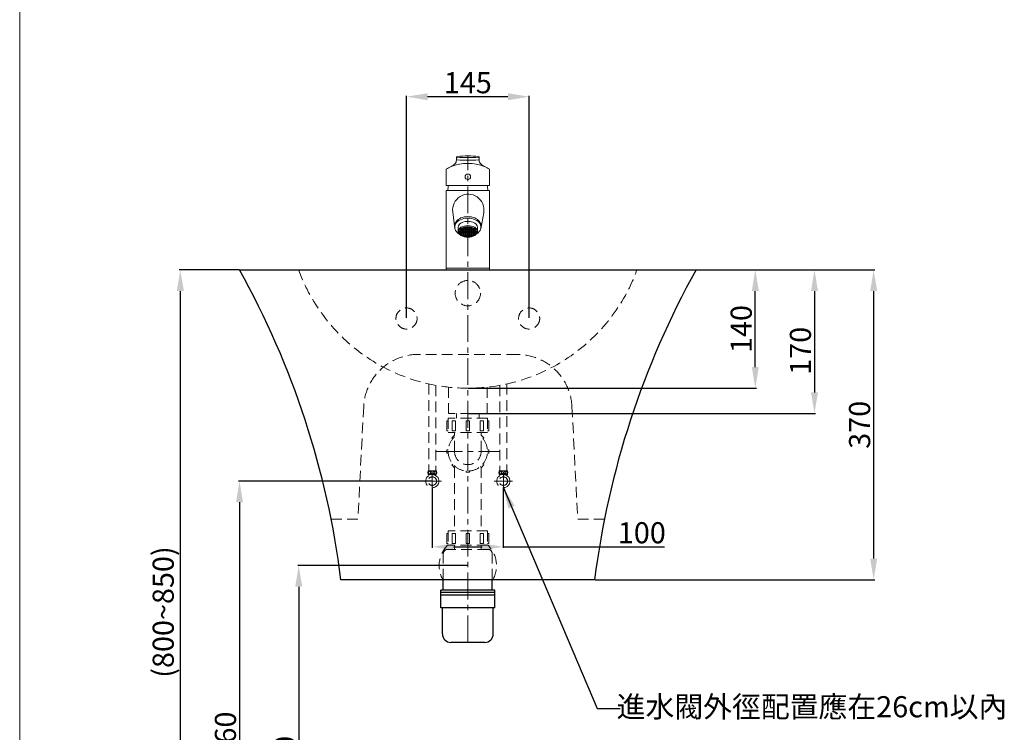
# Model space of a CAD drawing. Units: millimetres. Extents: x 2603 to 4703, y 83 to 3085.
# Drawn here: x 2603 to 3767, y 768 to 1612 of the extents above; entities that cross this region are included whole.
import ezdxf

# ---------------------------------------------------------------- set-up
doc = ezdxf.new("R2010")
doc.units = ezdxf.units.MM
doc.linetypes.add('CENTER', pattern=[50.8, 31.75, -6.35, 6.35, -6.35])
doc.linetypes.add('HIDDEN', pattern=[9.525, 6.35, -3.175])
doc.layers.get('Defpoints').update_dxf_attribs({"color": 252})
for name, color, linetype, lineweight in [('C', 1, 'CENTER', 5), ('DIM', 3, 'Continuous', 5), ('I', 7, 'Continuous', 15), ('PH', 4, 'HIDDEN', 15), ('PV', 7, 'Continuous', 15)]:
    doc.layers.add(name, color=color, linetype=linetype, lineweight=lineweight)
doc.styles.add('ETCH', font='txt')
doc.styles.get("Standard").update_dxf_attribs({"font": 'arial.ttf'})
doc.dimstyles.new('ISO-25', dxfattribs={"dimtxt": 25, "dimasz": 25, "dimexe": 1.25, "dimexo": 0.625, "dimtad": 1, "dimtxsty": 'Standard', "dimcen": 2.5, "dimadec": 0, "dimazin": 0, "dimtfac": 1, "dimtmove": 0, "dimatfit": 3, "dimfxl": 1, "dimarcsym": 0})

# ---------------------------------------------------------------- blocks, each defined once
blk = doc.blocks.new('*D12')
at = {"layer": 'Defpoints', "color": 0, "transparency": 16777216}
for p in [(3132.6, 1315.8), (3472.6, 1315.8), (3132.6, 1175.8)]:
    blk.add_point(p, dxfattribs=at)
at = {"layer": 'DIM', "color": 0, "lineweight": -2, "transparency": 16777216}
for p, q in [((3133.2, 1315.8), (3473.9, 1315.8)), ((3472.6, 1200.8), (3472.6, 1290.8)), ((3133.2, 1175.8), (3473.9, 1175.8))]:
    blk.add_line(p, q, dxfattribs=at)
at = {"layer": 'DIM', "color": 0, "transparency": 16777216}
for points in [[(3468.5, 1290.8), (3476.8, 1290.8), (3472.6, 1315.8)], [(3468.5, 1200.8), (3476.8, 1200.8), (3472.6, 1175.8)]]:
    blk.add_solid(points, dxfattribs=at)
at = {"layer": 'DIM', "color": 0, "transparency": 16777216, "insert": (3459.2, 1245.8), "char_height": 25, "attachment_point": 5, "rotation": 90}
blk.add_mtext('140', dxfattribs=at)
blk = doc.blocks.new('*D1')
at = {"layer": 'Defpoints', "color": 0, "transparency": 16777216}
for p in [(3060.1, 1520.8), (3060.1, 1258.3), (3205.1, 1258.3)]:
    blk.add_point(p, dxfattribs=at)
at = {"layer": 'DIM', "color": 0, "lineweight": -2, "transparency": 16777216}
for p, q in [((3060.1, 1258.9), (3060.1, 1522)), ((3180.1, 1520.8), (3085.1, 1520.8)), ((3205.1, 1258.9), (3205.1, 1522))]:
    blk.add_line(p, q, dxfattribs=at)
at = {"layer": 'DIM', "color": 0, "transparency": 16777216}
for points in [[(3085.1, 1524.9), (3085.1, 1516.6), (3060.1, 1520.8)], [(3180.1, 1524.9), (3180.1, 1516.6), (3205.1, 1520.8)]]:
    blk.add_solid(points, dxfattribs=at)
at = {"layer": 'DIM', "color": 0, "transparency": 16777216, "insert": (3132.6, 1534.1), "char_height": 25, "attachment_point": 5}
blk.add_mtext('145', dxfattribs=at)
blk = doc.blocks.new('*D2')
at = {"layer": 'Defpoints', "color": 0, "transparency": 16777216}
for p in [(3133.2, 1315.8), (3132.6, 1145.8), (3542.6, 1145.8)]:
    blk.add_point(p, dxfattribs=at)
at = {"layer": 'DIM', "color": 0, "lineweight": -2, "transparency": 16777216}
for p, q in [((3133.9, 1315.8), (3543.9, 1315.8)), ((3542.6, 1290.8), (3542.6, 1170.8)), ((3133.2, 1145.8), (3543.9, 1145.8))]:
    blk.add_line(p, q, dxfattribs=at)
at = {"layer": 'DIM', "color": 0, "transparency": 16777216}
for points in [[(3538.5, 1290.8), (3546.8, 1290.8), (3542.6, 1315.8)], [(3538.5, 1170.8), (3546.8, 1170.8), (3542.6, 1145.8)]]:
    blk.add_solid(points, dxfattribs=at)
at = {"layer": 'DIM', "color": 0, "transparency": 16777216, "insert": (3529.2, 1220), "char_height": 25, "attachment_point": 5, "rotation": 90}
blk.add_mtext('170', dxfattribs=at)
blk = doc.blocks.new('*D7')
at = {"layer": 'Defpoints', "color": 0, "transparency": 16777216}
for p in [(2862.6, 1315.8), (2792.6, 505.8), (3132.6, 505.8)]:
    blk.add_point(p, dxfattribs=at)
at = {"layer": 'DIM', "color": 0, "lineweight": -2, "transparency": 16777216}
for p, q in [((2862, 1315.8), (2791.4, 1315.8)), ((2792.6, 1290.8), (2792.6, 530.8)), ((3132, 505.8), (2791.4, 505.8))]:
    blk.add_line(p, q, dxfattribs=at)
at = {"layer": 'DIM', "color": 0, "transparency": 16777216}
for points in [[(2788.5, 1290.8), (2796.8, 1290.8), (2792.6, 1315.8)], [(2788.5, 530.8), (2796.8, 530.8), (2792.6, 505.8)]]:
    blk.add_solid(points, dxfattribs=at)
at = {"layer": 'DIM', "color": 0, "transparency": 16777216, "insert": (2775.6, 910.8), "char_height": 25, "attachment_point": 5, "rotation": 90}
blk.add_mtext('(800~850)', dxfattribs=at)
blk = doc.blocks.new('*D3')
at = {"layer": 'Defpoints', "color": 0, "transparency": 16777216}
for p in [(3090.6, 1058), (3174.6, 1058), (3174.6, 988)]:
    blk.add_point(p, dxfattribs=at)
at = {"layer": 'DIM', "color": 0, "lineweight": -2, "transparency": 16777216}
for p, q in [((3090.6, 1057.3), (3090.6, 986.7)), ((3174.6, 1057.3), (3174.6, 986.7)), ((3115.6, 988), (3149.6, 988)), ((3174.6, 988), (3365.4, 988))]:
    blk.add_line(p, q, dxfattribs=at)
at = {"layer": 'DIM', "color": 0, "transparency": 16777216}
for points in [[(3115.6, 992.1), (3115.6, 983.8), (3090.6, 988)], [(3149.6, 992.1), (3149.6, 983.8), (3174.6, 988)]]:
    blk.add_solid(points, dxfattribs=at)
at = {"layer": 'DIM', "color": 0, "transparency": 16777216, "insert": (3338.4, 1001.4), "char_height": 25, "attachment_point": 5}
blk.add_mtext('100', dxfattribs=at)
blk = doc.blocks.new('*D8')
at = {"layer": 'Defpoints', "color": 0, "transparency": 16777216}
for p in [(3090.6, 1065.8), (2862.6, 505.8), (3132.6, 505.8)]:
    blk.add_point(p, dxfattribs=at)
at = {"layer": 'DIM', "color": 0, "lineweight": -2, "transparency": 16777216}
for p, q in [((3090, 1065.8), (2861.4, 1065.8)), ((2862.6, 1040.8), (2862.6, 530.8)), ((3132, 505.8), (2861.4, 505.8))]:
    blk.add_line(p, q, dxfattribs=at)
at = {"layer": 'DIM', "color": 0, "transparency": 16777216}
for points in [[(2858.5, 1040.8), (2866.8, 1040.8), (2862.6, 1065.8)], [(2858.5, 530.8), (2866.8, 530.8), (2862.6, 505.8)]]:
    blk.add_solid(points, dxfattribs=at)
at = {"layer": 'DIM', "color": 0, "transparency": 16777216, "insert": (2849.2, 764.6), "char_height": 25, "attachment_point": 5, "rotation": 90}
blk.add_mtext('560', dxfattribs=at)
blk = doc.blocks.new('*D9')
at = {"layer": 'Defpoints', "color": 0, "transparency": 16777216}
for p in [(3132.6, 965.8), (2932.6, 505.8), (3132.6, 505.8)]:
    blk.add_point(p, dxfattribs=at)
at = {"layer": 'DIM', "color": 0, "lineweight": -2, "transparency": 16777216}
for p, q in [((3132, 965.8), (2931.4, 965.8)), ((2932.6, 940.8), (2932.6, 530.8)), ((3132, 505.8), (2931.4, 505.8))]:
    blk.add_line(p, q, dxfattribs=at)
at = {"layer": 'DIM', "color": 0, "transparency": 16777216}
for points in [[(2928.5, 940.8), (2936.8, 940.8), (2932.6, 965.8)], [(2928.5, 530.8), (2936.8, 530.8), (2932.6, 505.8)]]:
    blk.add_solid(points, dxfattribs=at)
at = {"layer": 'DIM', "color": 0, "transparency": 16777216, "insert": (2919.2, 735.8), "char_height": 25, "attachment_point": 5, "rotation": 90}
blk.add_mtext('460', dxfattribs=at)
blk = doc.blocks.new('*D17')
at = {"layer": 'Defpoints', "color": 0, "transparency": 16777216}
for p in [(3402.6, 1315.8), (3282.6, 949.1), (3612.6, 949.1)]:
    blk.add_point(p, dxfattribs=at)
at = {"layer": 'DIM', "color": 0, "lineweight": -2, "transparency": 16777216}
for p, q in [((3403.2, 1315.8), (3613.9, 1315.8)), ((3612.6, 1290.8), (3612.6, 974.1)), ((3283.2, 949.1), (3613.9, 949.1))]:
    blk.add_line(p, q, dxfattribs=at)
at = {"layer": 'DIM', "color": 0, "transparency": 16777216}
for points in [[(3608.5, 1290.8), (3616.8, 1290.8), (3612.6, 1315.8)], [(3608.5, 974.1), (3616.8, 974.1), (3612.6, 949.1)]]:
    blk.add_solid(points, dxfattribs=at)
at = {"layer": 'DIM', "color": 0, "transparency": 16777216, "insert": (3599.2, 1132.4), "char_height": 25, "attachment_point": 5, "rotation": 90}
blk.add_mtext('370', dxfattribs=at)

msp = doc.modelspace()

# ---------------------------------------------------------------- hatches: boundary and pattern name
at = {"layer": 'PV'}
h = msp.add_hatch(dxfattribs=at)
h.set_pattern_fill('ANGLE', color=256, scale=0.2)
h.set_pattern_definition([(0, (2437.9161, 880.695), (0, 1.397), [1.016, -0.381]), (90, (2437.9161, 880.695), (-1.397, 9e-17), [1.016, -0.381])])
edge = h.paths.add_edge_path()
edge.add_ellipse((3132.622, 1360.755), major_axis=(-10.465, 0), ratio=0.59405432, start_angle=0, end_angle=360)

# ---------------------------------------------------------------- linework, layer by layer
for p, q in [((2862.622, 1315.755), (3402.622, 1315.755)), ((3282.622, 949.09), (2982.622, 949.09)), ((3103.642, 936.859), (3103.642, 949.09)), ((3161.602, 936.859), (3161.602, 949.09)), ((3164.422, 936.859), (3100.822, 936.859)), ((3100.822, 930.859), (3100.822, 936.859)), ((3164.422, 933.859), (3100.822, 933.859)), ((3164.422, 930.859), (3164.422, 936.859)), ((3164.422, 930.859), (3100.822, 930.859)), ((3100.822, 915.859), (3100.822, 930.859)), ((3164.422, 915.859), (3164.422, 930.859)), ((3164.422, 915.859), (3100.822, 915.859)), ((3102.622, 884.859), (3102.622, 915.859)), ((3162.622, 884.859), (3162.622, 915.859)), ((3152.622, 874.859), (3112.622, 874.859))]:
    msp.add_line(p, q)
for centre, radius, start, end in [((1978.889, 823.563), 1011.553, 7.128446, 29.115463), ((4286.356, 823.563), 1011.553, 150.884537, 172.871554), ((3132.622, 965.759), 33.9, 209.451536, 211.254927), ((3132.622, 965.759), 33.9, 328.745073, 330.548464), ((3112.622, 884.859), 10, 180, 270), ((3152.622, 884.859), 10, 270, 0)]:
    msp.add_arc(centre, radius, start, end)
at = {"layer": 'C'}
for p, q in [((3132.622, 874.859), (3132.622, 1450.755)), ((3094.615, 1100.942), (3170.63, 1100.942)), ((3090.622, 1076.546), (3090.622, 1054.971)), ((3174.622, 1076.546), (3174.622, 1054.971)), ((3079.835, 1065.759), (3101.41, 1065.759)), ((3163.835, 1065.759), (3185.41, 1065.759))]:
    msp.add_line(p, q, dxfattribs=at)
at = {"layer": 'I'}
msp.add_line((2602.622, 115.759), (2602.622, 3085.455), dxfattribs=at)
at = {"layer": 'PH', "lineweight": 9, "ltscale": 2}
for p, q in [((3190.87, 1215.755), (3074.375, 1215.755)), ((3009.46, 1154.084), (3002.622, 1020.755)), ((3255.785, 1154.084), (3262.622, 1020.755)), ((3002.622, 1020.755), (2971.035, 1020.755)), ((3294.21, 1020.755), (3262.622, 1020.755))]:
    msp.add_line(p, q, dxfattribs=at)
at = {"layer": 'PH', "ltscale": 2}
for p, q in [((3086.414, 1180.831), (3086.414, 1078.064)), ((3094.831, 1179.137), (3094.831, 1077)), ((3109.622, 1177.001), (3109.622, 1145.755)), ((3155.622, 1177.001), (3155.622, 1145.755)), ((3170.414, 1179.137), (3170.414, 1077)), ((3178.831, 1180.831), (3178.831, 1078.064)), ((3155.622, 1145.755), (3109.622, 1145.755)), ((3119.182, 1140.242), (3119.182, 1145.755)), ((3146.062, 1140.242), (3146.062, 1145.755)), ((3107.872, 1137.242), (3107.872, 1125.242)), ((3109.372, 1137.242), (3107.872, 1137.242)), ((3155.872, 1140.242), (3109.372, 1140.242)), ((3109.372, 1140.242), (3109.372, 1123.242)), ((3114.182, 1137.242), (3118.182, 1137.242)), ((3114.182, 1137.242), (3114.182, 1125.242)), ((3118.182, 1137.242), (3118.182, 1125.242)), ((3134.622, 1137.242), (3130.622, 1137.242)), ((3130.622, 1137.242), (3130.622, 1125.242)), ((3134.622, 1137.242), (3134.622, 1125.242)), ((3151.063, 1137.242), (3147.063, 1137.242)), ((3147.063, 1137.242), (3147.063, 1125.242)), ((3151.063, 1137.242), (3151.063, 1125.242)), ((3155.872, 1140.242), (3155.872, 1123.242)), ((3155.872, 1137.242), (3157.372, 1137.242)), ((3157.372, 1137.242), (3157.372, 1125.242)), ((3109.372, 1125.242), (3107.872, 1125.242)), ((3155.872, 1123.242), (3109.372, 1123.242)), ((3113.707, 1117.029), (3116.536, 1119.858)), ((3114.182, 1125.242), (3118.182, 1125.242)), ((3116.922, 1119.471), (3116.536, 1119.858)), ((3116.922, 1100.942), (3116.922, 1123.242)), ((3134.622, 1125.242), (3130.622, 1125.242)), ((3151.063, 1125.242), (3147.063, 1125.242)), ((3148.322, 1100.942), (3148.322, 1123.242)), ((3148.322, 1119.471), (3148.709, 1119.858)), ((3151.538, 1117.029), (3148.709, 1119.858)), ((3155.872, 1125.242), (3157.372, 1125.242)), ((3114.829, 1115.908), (3113.707, 1117.029)), ((3150.416, 1115.908), (3151.538, 1117.029)), ((3109.459, 1102.942), (3107.872, 1102.942)), ((3107.872, 1102.942), (3107.872, 1098.942)), ((3109.459, 1098.942), (3107.872, 1098.942)), ((3155.786, 1102.942), (3157.372, 1102.942)), ((3155.786, 1098.942), (3157.372, 1098.942)), ((3157.372, 1102.942), (3157.372, 1098.942)), ((3114.829, 1085.977), (3113.707, 1084.856)), ((3113.707, 1084.856), (3116.536, 1082.027)), ((3117.657, 1083.149), (3116.536, 1082.027)), ((3147.588, 1083.149), (3148.709, 1082.027)), ((3151.538, 1084.856), (3148.709, 1082.027)), ((3150.416, 1085.977), (3151.538, 1084.856)), ((3085.993, 1078.064), (3095.252, 1078.064)), ((3085.993, 1073.77), (3090.622, 1073.77)), ((3086.674, 1072.471), (3086.674, 1073.77)), ((3090.622, 1073.77), (3095.252, 1073.77)), ((3094.571, 1072.471), (3094.571, 1073.77)), ((3116.922, 1082.414), (3116.922, 1006.859)), ((3130.622, 1077.779), (3130.622, 1076.192)), ((3130.622, 1076.192), (3134.622, 1076.192)), ((3134.622, 1077.779), (3134.622, 1076.192)), ((3148.322, 1082.414), (3148.322, 1006.859)), ((3179.252, 1078.064), (3169.993, 1078.064)), ((3174.622, 1073.77), (3169.993, 1073.77)), ((3170.674, 1072.471), (3170.674, 1073.77)), ((3179.252, 1073.77), (3174.622, 1073.77)), ((3178.571, 1072.471), (3178.571, 1073.77)), ((3107.872, 1003.859), (3107.872, 991.859)), ((3109.372, 1003.859), (3107.872, 1003.859)), ((3155.872, 1006.859), (3109.372, 1006.859)), ((3109.372, 1006.859), (3109.372, 989.859)), ((3114.182, 1003.859), (3118.182, 1003.859)), ((3114.182, 1003.859), (3114.182, 991.859)), ((3118.182, 1003.859), (3118.182, 991.859)), ((3134.622, 1003.859), (3130.622, 1003.859)), ((3130.622, 1003.859), (3130.622, 991.859)), ((3134.622, 1003.859), (3134.622, 991.859)), ((3151.063, 1003.859), (3147.063, 1003.859)), ((3147.063, 1003.859), (3147.063, 991.859)), ((3151.063, 1003.859), (3151.063, 991.859)), ((3155.872, 1006.859), (3155.872, 989.859)), ((3155.872, 1003.859), (3157.372, 1003.859)), ((3157.372, 1003.859), (3157.372, 991.859)), ((3109.372, 991.859), (3107.872, 991.859)), ((3155.872, 989.859), (3109.372, 989.859)), ((3114.182, 991.859), (3118.182, 991.859)), ((3116.922, 989.859), (3116.922, 984.859)), ((3134.622, 991.859), (3130.622, 991.859)), ((3151.063, 991.859), (3147.063, 991.859)), ((3148.322, 989.859), (3148.322, 984.859)), ((3155.872, 991.859), (3157.372, 991.859)), ((3103.642, 949.09), (3103.642, 979.859)), ((3156.602, 984.859), (3108.642, 984.859)), ((3161.602, 949.09), (3161.602, 979.859))]:
    msp.add_line(p, q, dxfattribs=at)
for centre, radius in [((3132.622, 1288.255), 15), ((3060.122, 1258.255), 12.5), ((3205.122, 1258.255), 12.5), ((3090.622, 1065.759), 7.787), ((3090.622, 1075.917), 1.836), ((3174.622, 1065.759), 7.787), ((3174.622, 1075.917), 1.836), ((3090.622, 1065.759), 5.04), ((3174.622, 1065.759), 5.04)]:
    msp.add_circle(centre, radius, dxfattribs=at)
for centre, radius, start, end in [((3132.622, 1388.612), 212.857, 200.01596, 339.98404), ((3132.622, 1100.942), 23.25, 132.475029, 47.524971), ((3132.622, 1100.942), 15.7, 180, 0), ((3090.09, 1075.917), 4.626, 152.343226, 207.656774), ((3091.155, 1075.917), 4.626, 332.343226, 27.656774), ((3174.09, 1075.917), 4.626, 152.343226, 207.656774), ((3175.155, 1075.917), 4.626, 332.343226, 27.656774), ((3132.622, 965.759), 33.9, 133.30176, 209.451536), ((3132.622, 965.759), 33.9, 330.548464, 46.69824), ((3108.642, 979.859), 5, 90, 180), ((3156.602, 979.859), 5, 0, 90)]:
    msp.add_arc(centre, radius, start, end, dxfattribs=at)
at = {"layer": 'PH', "lineweight": 9, "ltscale": 2}
for centre, start, end in [((3074.375, 1150.755), 90, 177.064327), ((3190.87, 1150.755), 2.935673, 90)]:
    msp.add_arc(centre, 65, start, end, dxfattribs=at)
at = {"layer": 'PH', "ltscale": 2}
for centre in [(3087.26, 1075.823), (3171.26, 1075.823)]:
    msp.add_ellipse(centre, major_axis=(0, -1.856), ratio=0.58962077, dxfattribs=at)
at = {"layer": 'PH', "ltscale": 2, "extrusion": (0, 0, -1)}
for centre in [(3093.985, 1075.823), (3177.985, 1075.823)]:
    msp.add_ellipse(centre, major_axis=(0, -1.856), ratio=0.58962077, dxfattribs=at)
at = {"layer": 'PV', "ltscale": 0.1}
for p, q in [((3119.122, 1447.038), (3119.122, 1449.042)), ((3146.122, 1449.042), (3146.122, 1447.038)), ((3117.357, 1364.551), (3114.842, 1384.35)), ((3151.37, 1383.272), (3147.888, 1364.551)), ((3121.122, 1366.319), (3121.122, 1361.369)), ((3144.122, 1366.319), (3144.122, 1361.369))]:
    msp.add_line(p, q, dxfattribs=at)
msp.add_lwpolyline([(3158.372, 1435.202), (3158.372, 1415.738), (3106.872, 1415.738), (3106.872, 1435.202)], dxfattribs=at)
for points in [[(3106.835, 1409.712), (3158.409, 1409.712), (3158.409, 1317.755), (3106.835, 1317.755)], [(3106.835, 1317.755), (3158.409, 1317.755), (3158.409, 1315.755), (3106.835, 1315.755)]]:
    msp.add_lwpolyline(points, close=True, dxfattribs=at)
msp.add_circle((3132.622, 1425.988), 3.25, dxfattribs=at)
for centre, radius, start, end in [((3111.271, 1446.002), 7.919, 329.2923, 7.51957), ((3120.122, 1449.042), 1, 96.53231, 180), ((3120.122, 1448.154), 1, 86.13218, 180), ((3120.122, 1447.038), 1, 180, 266.089914), ((3132.622, 1339.878), 110.877, 83.46769, 96.53231), ((3132.622, 1629.92), 184.309, 266.089914, 273.910086), ((3132.622, 1633.041), 184.309, 266.13218, 273.86782), ((3145.122, 1448.154), 1, 0, 93.86782), ((3145.122, 1447.038), 1, 273.910086, 0), ((3145.122, 1449.042), 1, 0, 83.46769), ((3153.974, 1446.002), 7.919, 172.48043, 210.7077), ((3094.649, 1468.158), 35.149, 290.350459, 311.80691), ((3132.634, 1386.65), 55.105, 68.941456, 111.077795), ((3170.864, 1468.603), 35.66, 228.348516, 249.494115), ((3132.622, 1409.712), 23.598, 165.206574, 180), ((3132.622, 1409.712), 23.598, 0, 14.793426)]:
    msp.add_arc(centre, radius, start, end, dxfattribs=at)
for centre, major_axis, ratio, start_param, end_param in [((3133.19, 1386.743), (0, -18.741), 0.98711819, 1.38451906, 4.84038749), ((3132.622, 1366.391), (15.5, 0), 0.68492074, 5.45649522, 10.25146804), ((3132.622, 1368.225), (15.5, 0), 0.68492074, 6.1967262, 9.51123707), ((3132.622, 1366.319), (-11.5, 0), 0.59403587, 3.14159265, 6.28318531)]:
    msp.add_ellipse(centre, major_axis=major_axis, ratio=ratio, start_param=start_param, end_param=end_param, dxfattribs=at)
for centre, major_axis, ratio in [((3132.622, 1361.369), (-11.5, 0), 0.59403587), ((3132.622, 1360.755), (-10.465, 0), 0.59405432)]:
    msp.add_ellipse(centre, major_axis=major_axis, ratio=ratio, dxfattribs=at)

# ---------------------------------------------------------------- texts
at = {"layer": 'DIM', "insert": (3539.658, 795.481), "char_height": 25, "attachment_point": 5, "style": 'ETCH'}
msp.add_mtext('進水閥外徑配置應在26cm以內', dxfattribs=at)

# ---------------------------------------------------------------- dimensions: what is measured, and where the dimension line sits
at = {"layer": 'DIM'}
dim = msp.add_linear_dim(base=(3060.122, 1520.755), p1=(3205.122, 1258.255), p2=(3060.122, 1258.255), dimstyle='ISO-25', dxfattribs=at)
dim.commit()
dim.dimension.update_dxf_attribs({"geometry": '*D1', "text_midpoint": (3132.622, 1534.145)})
dim = msp.add_linear_dim(base=(2792.624, 505.759), p1=(2862.622, 1315.755), p2=(3132.622, 505.759), angle=90, text='(800~850)', dimstyle='ISO-25', dxfattribs=at)
dim.commit()
dim.dimension.update_dxf_attribs({"geometry": '*D7', "text_midpoint": (2792.624, 910.757), "dimtype": 160})
for base, p1, p2, picture, middle in [((3472.62, 1315.755), (3132.622, 1175.755), (3132.622, 1315.755), '*D12', (3472.62, 1245.755)), ((3542.622, 1145.755), (3133.247, 1315.755), (3132.622, 1145.755), '*D2', (3542.622, 1220.012)), ((2862.621, 505.759), (3090.622, 1065.759), (3132.622, 505.759), '*D8', (2862.621, 764.592)), ((2932.618, 505.759), (3132.622, 965.759), (3132.622, 505.759), '*D9', (2932.618, 735.759))]:
    dim = msp.add_linear_dim(base=base, p1=p1, p2=p2, angle=90, dimstyle='ISO-25', dxfattribs=at)
    dim.commit()
    dim.dimension.update_dxf_attribs({"geometry": picture, "text_midpoint": middle, "dimtype": 160})
dim = msp.add_linear_dim(base=(3612.617, 949.09), p1=(3402.622, 1315.755), p2=(3282.622, 949.09), angle=90, text='370', dimstyle='ISO-25', dxfattribs=at)
dim.commit()
dim.dimension.update_dxf_attribs({"geometry": '*D17', "text_midpoint": (3599.219, 1132.423)})
dim = msp.add_linear_dim(base=(3174.622, 987.971), p1=(3090.622, 1057.971), p2=(3174.622, 1057.971), text='100', dimstyle='ISO-25', dxfattribs=at)
dim.commit()
dim.dimension.update_dxf_attribs({"geometry": '*D3', "text_midpoint": (3338.361, 987.971), "dimtype": 160})

# ---------------------------------------------------------------- leaders
msp.add_leader([(3174.622, 1057.971), (3285.705, 796.498), (3312.609, 796.498)], dimstyle='ISO-25', override={"dimgap": 0.625, "dimtad": 0}, dxfattribs=at)

doc.saveas('drawing.dxf')
